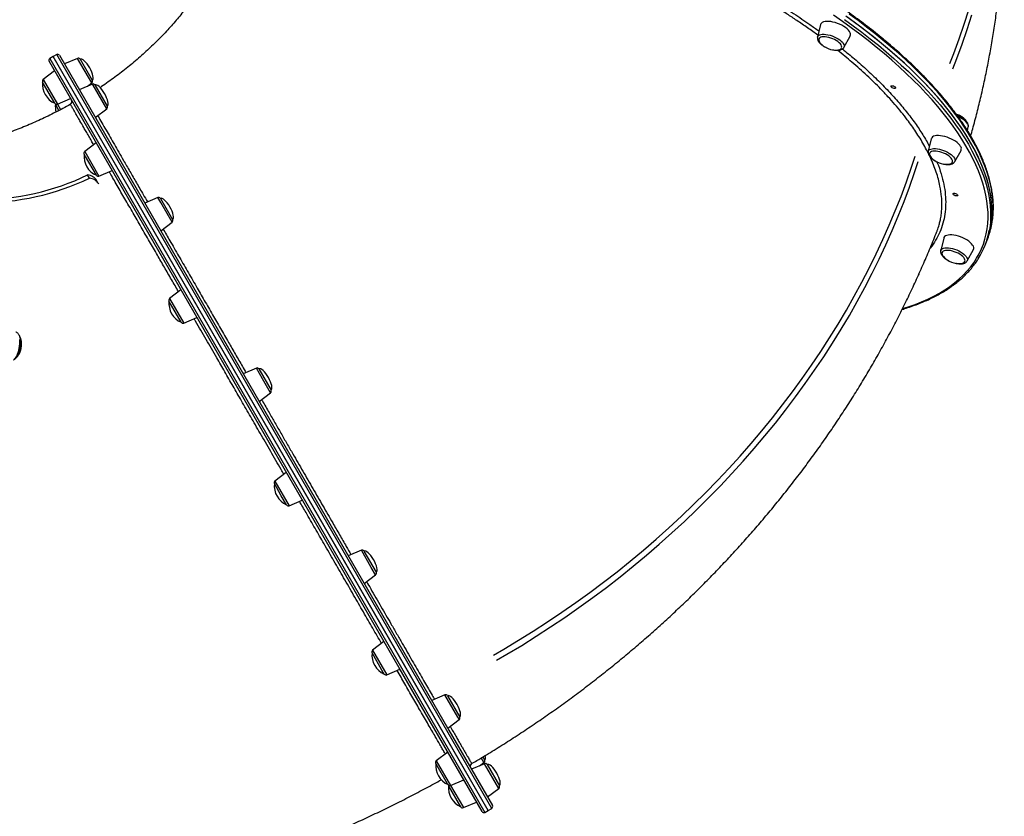
# Model space of a CAD drawing. Units: millimetres. Extents: x 19058 to 37083, y -1800 to 13016.
# Drawn here: x 32369 to 33356, y 2641 to 3439 of the extents above; entities that cross this region are included whole.
import ezdxf

# ---------------------------------------------------------------- set-up
doc = ezdxf.new("R2010")
doc.units = ezdxf.units.MM

msp = doc.modelspace()

# ---------------------------------------------------------------- linework, layer by layer
for p, q in [((33171.82, 3434.03), (33168.76, 3421.42)), ((33195.26, 3411.06), (33201.57, 3422.39)), ((32749.35, 2789.61), (32398.57, 3397.18)), ((32402.77, 3401.91), (32399.3, 3399.91)), ((32399.3, 3399.91), (32751.7, 2789.55)), ((32406.23, 3403.91), (32402.77, 3401.91)), ((32795.01, 2722.53), (32402.77, 3401.91)), ((32755.16, 2791.55), (32402.77, 3401.91)), ((32798.47, 2724.53), (32406.23, 3403.91)), ((32408.96, 3403.18), (32799.4, 2726.91)), ((32427.18, 3400.11), (32413.97, 3394.5)), ((32441.43, 3375.43), (32427.18, 3400.11)), ((32429.69, 3399.27), (32441.91, 3378.1)), ((32404.1, 3387.6), (32392.64, 3378.96)), ((32392.17, 3376.26), (32392.11, 3376.36)), ((32404.38, 3355.12), (32392.17, 3376.26)), ((32392.64, 3378.96), (32406.89, 3354.28)), ((32437.09, 3372.16), (32441.43, 3375.43)), ((32441.91, 3378.1), (32441.96, 3378.03)), ((32442.09, 3374.28), (32428.88, 3368.67)), ((32442.66, 3373.29), (32442.09, 3374.28)), ((32456.34, 3349.6), (32442.66, 3373.29)), ((32444.61, 3373.44), (32456.87, 3352.19)), ((32406.89, 3354.28), (32420.1, 3359.88)), ((32408.53, 3347.92), (32404.97, 3354.1)), ((32406.89, 3354.28), (32410.09, 3348.73)), ((32444.88, 3340.96), (32456.34, 3349.6)), ((33309.41, 3343.65), (33307.85, 3344.18)), ((33319.02, 3327.79), (33319.89, 3331.4)), ((33319.89, 3331.4), (33319.91, 3331.48)), ((33282.85, 3319.59), (33279.79, 3306.98)), ((32445.77, 3315.43), (32434.31, 3306.79)), ((32434.31, 3306.79), (32448.56, 3282.11)), ((33279.77, 3306.91), (33279.79, 3306.98)), ((33306.29, 3296.62), (33312.6, 3307.95)), ((32435.08, 3301.94), (32433.78, 3304.2)), ((32446.04, 3282.95), (32435.08, 3301.94)), ((32448.56, 3282.11), (32461.77, 3287.72)), ((32439.13, 3280.06), (32437.28, 3283.26)), ((32507.67, 3260.7), (32494.46, 3255.09)), ((32510.51, 3255.77), (32507.67, 3260.7)), ((32510.18, 3259.86), (32522.45, 3238.61)), ((32521.92, 3236.01), (32510.51, 3255.77)), ((32510.46, 3227.38), (32521.92, 3236.01)), ((33295.32, 3220.11), (33292.26, 3207.51)), ((33338.05, 3216.2), (33339.37, 3219.57)), ((33318.76, 3197.14), (33325.07, 3208.47)), ((33336.73, 3212.83), (33338.05, 3216.2)), ((32530.79, 3168.17), (32519.33, 3159.53)), ((32519.33, 3159.53), (32533.58, 3134.85)), ((32522.64, 3150.28), (32518.8, 3156.94)), ((32531.06, 3135.69), (32522.64, 3150.28)), ((32533.58, 3134.85), (32546.79, 3140.46)), ((32606.34, 3089.8), (32593.13, 3084.19)), ((32612.61, 3078.94), (32606.34, 3089.8)), ((32608.85, 3088.95), (32621.12, 3067.71)), ((32620.59, 3065.11), (32612.61, 3078.94)), ((32609.13, 3056.48), (32620.59, 3065.11)), ((32636.38, 2985.27), (32624.92, 2976.64)), ((32631.39, 2961.93), (32624.39, 2974.04)), ((32624.92, 2976.64), (32639.17, 2951.95)), ((32636.66, 2952.79), (32631.39, 2961.93)), ((32639.17, 2951.95), (32652.38, 2957.56)), ((32711.66, 2907.37), (32698.45, 2901.76)), ((32721.58, 2890.19), (32711.66, 2907.37)), ((32714.18, 2906.53), (32726.44, 2885.28)), ((32714.45, 2874.05), (32725.92, 2882.69)), ((32725.92, 2882.69), (32721.58, 2890.19)), ((32734.26, 2815.75), (32722.8, 2807.11)), ((32732.18, 2787.34), (32722.27, 2804.51)), ((32722.8, 2807.11), (32737.05, 2782.43)), ((32734.53, 2783.27), (32732.18, 2787.34)), ((32737.05, 2782.43), (32750.26, 2788.04)), ((32832.57, 2645.47), (32749.35, 2789.61)), ((32751.7, 2789.55), (32835.3, 2644.73)), ((32838.77, 2646.73), (32755.16, 2791.55)), ((32795.42, 2762.3), (32782.21, 2756.69)), ((32808.24, 2740.09), (32795.42, 2762.3)), ((32797.93, 2761.46), (32810.2, 2740.21)), ((32798.21, 2728.98), (32809.67, 2737.61)), ((32809.67, 2737.61), (32808.24, 2740.09)), ((32842.23, 2648.73), (32798.47, 2724.53)), ((32799.4, 2726.91), (32842.96, 2651.47)), ((32838.77, 2646.73), (32795.01, 2722.53)), ((32798.19, 2705.02), (32786.73, 2696.38)), ((32786.73, 2696.38), (32800.98, 2671.7)), ((32830.16, 2691.33), (32834.5, 2694.6)), ((32834.5, 2694.6), (32831.81, 2699.28)), ((32833.32, 2700.17), (32835.03, 2697.2)), ((32798.02, 2673.31), (32786.2, 2693.79)), ((32835.17, 2693.46), (32821.96, 2687.85)), ((32849.42, 2668.77), (32835.17, 2693.46)), ((32837.68, 2692.61), (32849.95, 2671.37)), ((32800.98, 2671.7), (32814.19, 2677.31)), ((32798.46, 2672.54), (32798.02, 2673.31)), ((32811.32, 2650.28), (32799.05, 2671.52)), ((32800.98, 2671.7), (32813.83, 2649.44)), ((32837.96, 2660.14), (32849.42, 2668.77)), ((32813.83, 2649.44), (32827.04, 2655.04)), ((32835.3, 2644.73), (32838.77, 2646.73)), ((32838.77, 2646.73), (32842.23, 2648.73))]:
    msp.add_line(p, q)
at = {"flags": 128}
for points in [[(33323.53, 3319.17), (33319.65, 3325.64), (33315.46, 3332.16), (33310.96, 3338.71), (33306.15, 3345.3), (33301.04, 3351.91), (33295.63, 3358.55), (33289.93, 3365.2), (33283.94, 3371.86), (33277.67, 3378.53), (33271.12, 3385.19), (33264.3, 3391.86), (33257.21, 3398.51), (33249.86, 3405.14), (33242.25, 3411.75), (33234.39, 3418.34), (33226.29, 3424.89), (33217.95, 3431.41), (33209.39, 3437.88), (33200.6, 3444.31)], [(33301.4, 3394.89), (33305.34, 3405.06), (33310.68, 3419.62), (33315.7, 3434.21), (33320.38, 3448.84)], [(33196.83, 3430.85), (33195.03, 3432.06), (33193.05, 3433.2), (33190.93, 3434.23), (33188.71, 3435.13), (33186.46, 3435.89), (33184.21, 3436.48), (33182.03, 3436.9), (33179.95, 3437.13), (33178.02, 3437.17), (33176.29, 3437.02), (33174.79, 3436.68), (33173.57, 3436.15), (33172.64, 3435.46), (33172.03, 3434.62), (33171.82, 3434.03)], [(33254.12, 3149.36), (33259.74, 3151.16), (33266.53, 3153.56), (33273.03, 3156.13), (33279.27, 3158.88), (33285.22, 3161.8), (33290.88, 3164.89), (33296.25, 3168.14), (33301.33, 3171.56), (33306.1, 3175.13), (33310.57, 3178.87), (33314.73, 3182.76), (33318.59, 3186.8), (33322.13, 3190.98), (33325.35, 3195.32), (33328.25, 3199.79), (33330.83, 3204.4), (33333.08, 3209.15), (33335.02, 3214.02), (33336.62, 3219.02), (33337.89, 3224.15), (33338.84, 3229.39), (33339.45, 3234.74), (33339.74, 3240.21), (33339.69, 3245.77), (33339.31, 3251.44), (33338.6, 3257.21), (33337.56, 3263.06), (33336.19, 3269.01), (33334.49, 3275.03), (33332.47, 3281.13), (33330.12, 3287.31), (33327.45, 3293.55), (33324.45, 3299.85), (33321.14, 3306.2), (33317.51, 3312.61), (33313.57, 3319.07), (33309.32, 3325.57), (33304.76, 3332.1), (33299.9, 3338.66), (33294.73, 3345.25), (33289.28, 3351.86), (33283.53, 3358.49), (33277.5, 3365.12), (33271.19, 3371.76), (33264.6, 3378.39), (33257.74, 3385.02), (33250.62, 3391.64), (33243.24, 3398.24), (33235.6, 3404.81), (33227.72, 3411.36), (33219.6, 3417.88), (33211.24, 3424.35), (33202.66, 3430.78), (33193.85, 3437.17), (33184.83, 3443.49)], [(33195.73, 3439.16), (33204.57, 3432.75), (33213.2, 3426.29), (33221.59, 3419.78), (33229.75, 3413.24), (33237.67, 3406.66), (33245.34, 3400.05), (33252.76, 3393.42), (33259.91, 3386.78), (33266.8, 3380.12), (33273.42, 3373.45), (33279.76, 3366.78), (33285.82, 3360.12), (33291.59, 3353.47), (33297.08, 3346.83), (33302.26, 3340.21), (33307.14, 3333.61), (33311.72, 3327.05), (33316, 3320.52), (33319.96, 3314.04), (33323.6, 3307.6), (33326.93, 3301.21), (33329.94, 3294.88), (33332.62, 3288.61), (33334.98, 3282.41), (33337.02, 3276.28), (33338.72, 3270.23), (33340.1, 3264.26), (33341.14, 3258.37), (33341.85, 3252.58), (33342.24, 3246.89), (33342.28, 3241.29), (33342, 3235.8), (33341.38, 3230.42), (33340.95, 3227.79)], [(33338.05, 3216.2), (33338.86, 3218.36), (33340.47, 3223.38), (33341.75, 3228.53), (33342.7, 3233.8), (33343.32, 3239.18), (33343.6, 3244.66), (33343.55, 3250.26), (33343.17, 3255.96), (33342.46, 3261.75), (33341.42, 3267.63), (33340.04, 3273.6), (33338.34, 3279.65), (33336.3, 3285.78), (33333.94, 3291.98), (33331.26, 3298.25), (33328.25, 3304.58), (33324.92, 3310.97), (33321.27, 3317.41), (33317.31, 3323.89), (33313.04, 3330.42), (33308.46, 3336.98), (33303.58, 3343.58), (33298.39, 3350.2), (33292.91, 3356.84), (33287.14, 3363.49), (33281.08, 3370.16), (33274.74, 3376.82), (33268.12, 3383.49), (33261.23, 3390.15), (33254.08, 3396.8), (33246.66, 3403.42), (33238.99, 3410.03), (33231.07, 3416.61), (33222.91, 3423.15), (33214.51, 3429.66), (33205.89, 3436.12), (33197.05, 3442.53)], [(33322.22, 3315.79), (33318.33, 3322.27), (33314.14, 3328.79), (33309.64, 3335.34), (33304.83, 3341.93), (33299.72, 3348.54), (33294.31, 3355.18), (33288.61, 3361.83), (33282.62, 3368.49), (33276.35, 3375.16), (33269.8, 3381.82), (33262.98, 3388.48), (33255.89, 3395.13), (33248.54, 3401.77), (33240.93, 3408.38), (33233.07, 3414.97), (33224.97, 3421.52), (33216.64, 3428.04), (33208.07, 3434.51), (33199.28, 3440.94)], [(33304.4, 3389.68), (33308.34, 3399.86), (33313.69, 3414.41), (33318.7, 3429.01), (33323.39, 3443.64)], [(33201.57, 3422.39), (33201.64, 3422.52), (33201.92, 3423.51), (33201.86, 3424.6), (33201.47, 3425.78), (33200.75, 3427.03), (33199.72, 3428.3), (33198.41, 3429.59), (33196.83, 3430.85)], [(33168.76, 3421.42), (33169.11, 3422.23), (33169.79, 3422.97), (33170.78, 3423.55), (33172.05, 3423.96), (33173.57, 3424.18), (33175.3, 3424.22), (33177.19, 3424.07), (33179.21, 3423.74), (33181.3, 3423.23), (33183.41, 3422.55), (33185.49, 3421.73), (33187.49, 3420.78), (33189.35, 3419.73), (33191.04, 3418.6), (33192.51, 3417.41), (33193.72, 3416.21), (33194.65, 3415.02), (33195.27, 3413.86), (33195.56, 3412.77), (33195.53, 3411.78), (33195.26, 3411.06)], [(33189.22, 3416.83), (33187.64, 3417.88), (33185.89, 3418.85), (33184.01, 3419.71), (33182.07, 3420.44), (33180.1, 3421.01), (33178.18, 3421.42), (33176.36, 3421.64), (33174.69, 3421.67), (33173.21, 3421.51), (33171.97, 3421.17), (33171.01, 3420.65), (33170.36, 3419.98), (33170.02, 3419.16), (33170.02, 3418.22), (33170.35, 3417.2), (33171, 3416.11), (33171.59, 3415.38)], [(33189.08, 3408.54), (33189.19, 3408.55), (33190.55, 3408.8), (33191.66, 3409.23), (33192.47, 3409.83), (33192.97, 3410.58), (33193.14, 3411.46), (33192.97, 3412.45), (33192.48, 3413.51), (33191.67, 3414.61), (33190.58, 3415.73), (33189.22, 3416.83)], [(33243.96, 3372.66), (33244.87, 3372.43), (33245.76, 3372.04), (33246.49, 3371.55), (33246.95, 3371.02), (33247.07, 3370.55), (33246.83, 3370.2), (33246.26, 3370.03), (33245.46, 3370.06), (33244.55, 3370.29), (33243.66, 3370.68), (33242.93, 3371.18), (33242.48, 3371.7), (33242.36, 3372.17), (33242.6, 3372.52), (33243.16, 3372.69), (33243.96, 3372.66)], [(32404.75, 3354.65), (32404.81, 3354.43), (32404.97, 3354.1)], [(33319.27, 3334.32), (33318.44, 3335.5), (33317.32, 3336.71), (33315.94, 3337.9), (33314.32, 3339.05), (33312.51, 3340.13), (33310.55, 3341.12), (33309.92, 3341.4)], [(33312.18, 3311.96), (33311.31, 3313.22), (33310.13, 3314.51), (33308.68, 3315.79), (33306.99, 3317.03), (33305.09, 3318.2), (33303.03, 3319.29), (33300.86, 3320.26), (33298.62, 3321.09), (33296.36, 3321.77), (33294.14, 3322.27), (33292, 3322.6), (33289.99, 3322.74), (33288.16, 3322.68), (33286.54, 3322.43), (33285.18, 3322), (33284.1, 3321.39), (33283.32, 3320.62), (33282.88, 3319.7), (33282.85, 3319.59)], [(33338.05, 3216.2), (33338.41, 3217.12), (33340.1, 3222.12), (33341.46, 3227.23), (33342.49, 3232.47), (33343.19, 3237.82), (33343.56, 3243.28), (33343.6, 3248.85), (33343.3, 3254.52), (33342.67, 3260.29), (33341.71, 3266.15), (33340.42, 3272.1), (33338.79, 3278.13), (33336.84, 3284.24), (33334.56, 3290.43), (33331.96, 3296.68), (33329.03, 3302.99), (33325.78, 3309.37), (33322.22, 3315.79)], [(33343.51, 3234.1), (33343.81, 3235.84), (33344.51, 3241.19), (33344.88, 3246.65), (33344.92, 3252.22), (33344.62, 3257.89), (33343.99, 3263.66), (33343.03, 3269.52), (33341.74, 3275.47), (33340.11, 3281.5), (33338.16, 3287.61), (33335.88, 3293.8), (33333.28, 3300.05), (33330.35, 3306.37), (33327.1, 3312.74), (33323.53, 3319.17)], [(33279.79, 3306.98), (33279.86, 3307.22), (33280.33, 3308.05), (33281.12, 3308.74), (33282.2, 3309.26), (33283.56, 3309.61), (33285.15, 3309.78), (33286.94, 3309.75), (33288.88, 3309.54), (33290.93, 3309.15), (33293.03, 3308.58), (33295.14, 3307.85), (33297.2, 3306.99), (33299.16, 3306), (33300.97, 3304.92), (33302.59, 3303.77), (33303.97, 3302.58), (33305.09, 3301.37), (33305.92, 3300.19), (33306.43, 3299.05), (33306.62, 3297.99), (33306.47, 3297.03), (33306.29, 3296.62)], [(33303.56, 3298.98), (33302.78, 3300.08), (33301.71, 3301.2), (33300.37, 3302.3), (33298.81, 3303.36), (33297.07, 3304.34), (33295.2, 3305.21), (33293.26, 3305.95), (33291.3, 3306.53), (33289.37, 3306.95), (33287.54, 3307.19), (33285.85, 3307.24), (33284.35, 3307.1), (33283.1, 3306.77), (33282.11, 3306.27), (33281.43, 3305.6), (33281.07, 3304.79), (33281.03, 3303.87), (33281.34, 3302.85), (33281.96, 3301.76), (33282.62, 3300.94)], [(32844.08, 2802.26), (32854.51, 2808.32), (32869.26, 2817.18), (32883.86, 2826.29), (32898.3, 2835.63), (32912.57, 2845.22), (32926.66, 2855.03), (32940.57, 2865.08), (32954.3, 2875.34), (32967.83, 2885.83), (32981.17, 2896.53), (32994.3, 2907.45), (33007.22, 2918.56), (33019.92, 2929.88), (33032.4, 2941.4), (33044.65, 2953.1), (33056.67, 2964.99), (33068.45, 2977.05), (33079.99, 2989.3), (33091.28, 3001.71), (33102.31, 3014.28), (33113.09, 3027.01), (33123.6, 3039.9), (33133.85, 3052.93), (33143.82, 3066.1), (33153.51, 3079.4), (33162.92, 3092.83), (33172.05, 3106.39), (33180.89, 3120.06), (33189.43, 3133.85), (33197.67, 3147.73), (33205.62, 3161.72), (33213.26, 3175.8), (33220.59, 3189.96), (33227.61, 3204.21), (33234.31, 3218.52), (33240.7, 3232.9), (33246.77, 3247.35), (33252.51, 3261.85), (33257.93, 3276.39), (33263.02, 3290.98), (33266.63, 3301.96)], [(32847.08, 2797.06), (32857.51, 2803.12), (32872.27, 2811.98), (32886.87, 2821.08), (32901.3, 2830.43), (32915.57, 2840.01), (32929.66, 2849.83), (32943.58, 2859.87), (32957.3, 2870.14), (32970.84, 2880.63), (32984.17, 2891.33), (32997.3, 2902.24), (33010.22, 2913.36), (33022.92, 2924.68), (33035.4, 2936.19), (33047.66, 2947.89), (33059.68, 2959.78), (33071.46, 2971.85), (33083, 2984.09), (33094.28, 2996.5), (33105.32, 3009.08), (33116.09, 3021.81), (33126.61, 3034.69), (33136.85, 3047.72), (33146.82, 3060.89), (33156.51, 3074.2), (33165.93, 3087.63), (33175.05, 3101.19), (33183.89, 3114.86), (33192.43, 3128.64), (33200.68, 3142.53), (33208.62, 3156.52), (33216.26, 3170.59), (33223.59, 3184.76), (33230.61, 3199), (33237.32, 3213.32), (33243.7, 3227.7), (33249.77, 3242.14), (33255.52, 3256.64), (33260.93, 3271.19), (33266.02, 3285.77), (33269.63, 3296.76)], [(33300.11, 3294.1), (33301.48, 3294.33), (33302.61, 3294.75), (33303.44, 3295.34), (33303.97, 3296.08), (33304.17, 3296.95), (33304.03, 3297.92), (33303.56, 3298.98)], [(33306.18, 3264.9), (33307.09, 3264.67), (33307.98, 3264.28), (33308.71, 3263.78), (33309.17, 3263.26), (33309.29, 3262.79), (33309.04, 3262.44), (33308.48, 3262.27), (33307.68, 3262.3), (33306.77, 3262.53), (33305.88, 3262.92), (33305.15, 3263.41), (33304.69, 3263.94), (33304.58, 3264.41), (33304.82, 3264.76), (33305.38, 3264.93), (33306.18, 3264.9)], [(33325.07, 3208.47), (33325.14, 3208.61), (33325.42, 3209.59), (33325.36, 3210.69), (33324.97, 3211.87), (33324.25, 3213.11), (33323.23, 3214.39), (33321.91, 3215.68), (33320.33, 3216.94), (33318.53, 3218.15), (33316.55, 3219.29), (33314.43, 3220.32), (33312.22, 3221.22), (33309.96, 3221.98), (33307.71, 3222.57), (33305.53, 3222.99), (33303.45, 3223.22), (33301.52, 3223.26), (33299.79, 3223.11), (33298.3, 3222.76), (33297.07, 3222.24), (33296.14, 3221.55), (33295.53, 3220.71), (33295.32, 3220.11)], [(33292.26, 3207.51), (33292.45, 3208.04), (33293.03, 3208.82), (33293.92, 3209.46), (33295.1, 3209.93), (33296.54, 3210.22), (33298.2, 3210.32), (33300.05, 3210.23), (33302.03, 3209.96), (33304.1, 3209.5), (33306.21, 3208.88), (33308.31, 3208.11), (33310.34, 3207.2), (33312.25, 3206.18), (33314, 3205.07), (33315.55, 3203.9), (33316.85, 3202.7), (33317.87, 3201.5), (33318.6, 3200.33), (33319, 3199.22), (33319.08, 3198.19), (33318.83, 3197.29)], [(33316.41, 3196.54), (33316.63, 3197.4), (33316.52, 3198.36), (33316.09, 3199.41), (33315.33, 3200.51), (33314.28, 3201.63), (33312.96, 3202.74), (33311.42, 3203.8), (33309.69, 3204.78), (33307.83, 3205.67), (33305.89, 3206.42), (33303.93, 3207.02), (33302, 3207.45), (33300.16, 3207.7), (33298.45, 3207.77), (33296.94, 3207.64), (33295.66, 3207.33), (33294.65, 3206.84), (33293.94, 3206.19), (33293.55, 3205.39), (33293.5, 3204.47), (33293.77, 3203.46), (33294.37, 3202.38), (33295.09, 3201.47)], [(33318.83, 3197.29), (33318.82, 3197.27), (33318.76, 3197.14)], [(33270.4, 3184), (33270.4, 3184), (33270.52, 3183.53), (33270.27, 3183.18), (33270.01, 3183.06)], [(32363.02, 3098.27), (32363.25, 3098.41), (32364.25, 3099.28), (32365.22, 3100.45), (32366.13, 3101.9), (32366.96, 3103.6), (32367.69, 3105.5), (32368.3, 3107.55), (32368.78, 3109.71), (32369.1, 3111.93), (32369.28, 3114.14), (32369.29, 3116.29), (32369.15, 3118.33)], [(32798.83, 2672.08), (32798.9, 2671.85), (32799.05, 2671.52)]]:
    msp.add_lwpolyline(points, dxfattribs=at)
for centre, radius, start, end in [((33187.1, 3429.25), 20.81, 221.80254, 275.46541), ((32400.3, 3398.18), 2, 120, 210), ((32407.23, 3402.18), 2, 30, 120), ((32427.96, 3398.27), 2, 30, 113), ((32393.84, 3377.36), 2, 127, 210), ((32412.8, 3374.14), 20.81, 173.87721, 246.12279), ((32440.23, 3377.03), 2, 307, 30), ((32442.87, 3372.44), 2, 30, 113), ((32418.47, 3356.71), 3, 299.06024, 29.9999), ((32406.11, 3356.12), 2, 210, 293), ((32425.65, 3351.88), 20.81, 173.87721, 195.41073), ((32455.14, 3351.19), 2, 307, 30), ((33315.95, 3332.08), 4, 351.32547, 34.034), ((32435.51, 3305.2), 2, 127, 210), ((33308.99, 3309.6), 3.97, 335.38861, 36.38623), ((32454.47, 3301.98), 20.81, 173.87721, 246.12279), ((33298.13, 3314.81), 20.81, 221.80254, 275.46541), ((32329.53, 3508.37), 249.57, 269.66605, 295.57976), ((32331.41, 3505.05), 249.45, 269.51835, 295.58312), ((32436.14, 3271.01), 12.3, 31.63304, 84.66218), ((32437.99, 3267.81), 12.3, 31.63304, 84.66218), ((32447.78, 3283.95), 2, 210, 293), ((32508.45, 3258.86), 2, 30, 113), ((32520.72, 3237.61), 2, 307, 30), ((33262.63, 3241.81), 79.56, 327.59054, 349.84713), ((33265.11, 3248.58), 79.72, 338.6611, 349.53439), ((33310.6, 3215.34), 20.81, 221.80254, 275.46541), ((33312.71, 3199.16), 4.53, 268.3674, 324.66511), ((32520.53, 3157.94), 2, 127, 210), ((32539.49, 3154.72), 20.81, 173.87721, 246.12279), ((32532.8, 3136.69), 2, 210, 293), ((32607.12, 3087.95), 2, 30, 113), ((32619.39, 3066.71), 2, 307, 30), ((32626.13, 2975.04), 2, 127, 210), ((32645.08, 2971.82), 20.81, 173.87721, 246.12279), ((32638.39, 2953.79), 2, 210, 293), ((32712.45, 2905.53), 2, 30, 113), ((32724.71, 2884.28), 2, 307, 30), ((32724, 2805.51), 2, 127, 210), ((32742.96, 2802.3), 20.81, 173.87721, 246.12279), ((32736.27, 2784.27), 2, 210, 293), ((32796.2, 2760.46), 2, 30, 113), ((32808.47, 2739.21), 2, 307, 30), ((32787.93, 2694.79), 2, 127, 210), ((32833.3, 2696.2), 2, 307, 30), ((32806.89, 2691.57), 20.81, 173.87721, 246.12279), ((32823.63, 2690.95), 3, 120.47015, 209.97569), ((32835.95, 2691.61), 2, 30, 113), ((32800.2, 2673.54), 2, 210, 293), ((32819.74, 2669.3), 20.81, 173.87721, 246.12279), ((32848.21, 2670.37), 2, 307, 30), ((32813.05, 2651.28), 2, 210, 293), ((32834.3, 2646.47), 2, 210, 300), ((32841.23, 2650.47), 2, 300, 30)]:
    msp.add_arc(centre, radius, start, end)
for centre, major_axis, start_param, end_param in [((32435.83, 3388.65), (-6.13, 10.62), 4.712389, 6.283185), ((32435.83, 3388.65), (6.13, -10.62), 0, 1.570796), ((32450.74, 3362.82), (-6.13, 10.62), 4.712389, 6.283185), ((32450.74, 3362.82), (6.13, -10.62), 0, 1.570796), ((32516.32, 3249.23), (-6.13, 10.62), 4.712389, 6.283185), ((32516.32, 3249.23), (6.13, -10.62), 0, 1.570796), ((32614.99, 3078.33), (-6.13, 10.62), 4.712389, 6.283185), ((32614.99, 3078.33), (6.13, -10.62), 0, 1.570796), ((32720.31, 2895.91), (-6.13, 10.62), 4.712389, 6.283185), ((32720.31, 2895.91), (6.13, -10.62), 0, 1.570796), ((32804.07, 2750.83), (-6.13, 10.62), 4.712389, 6.283185), ((32804.07, 2750.83), (6.13, -10.62), 0, 1.570796), ((32828.9, 2707.82), (6.13, -10.62), 0, 0.779942), ((32843.81, 2681.99), (-6.13, 10.62), 4.712389, 6.283185), ((32843.81, 2681.99), (6.13, -10.62), 0, 1.570796)]:
    msp.add_ellipse(centre, major_axis=major_axis, ratio=0.326105, start_param=start_param, end_param=end_param)
for points, knots in [([(33322.36, 3322.34), (33323.04, 3324.73), (33325.28, 3332.56), (33328.74, 3345.88), (33332.75, 3362.28), (33336.42, 3378.71), (33339.79, 3395.17), (33342.84, 3411.64), (33345.58, 3428.12), (33348, 3444.6), (33350.1, 3461.09), (33351.88, 3477.57), (33353.35, 3494.03), (33354.5, 3510.48), (33355.33, 3526.9), (33355.84, 3543.3), (33356.04, 3559.66), (33355.92, 3575.99), (33355.49, 3592.27), (33354.73, 3608.49), (33353.97, 3620.86), (33353.36, 3627.81), (33353.22, 3629.38)], [0, 0, 0, 0, 0.023829, 0.077957, 0.132003, 0.185965, 0.23984, 0.293628, 0.347328, 0.400937, 0.454457, 0.507885, 0.561222, 0.614468, 0.667622, 0.720685, 0.773658, 0.826542, 0.879337, 0.932046, 0.984668, 1, 1, 1, 1]), ([(33323.48, 3320.44), (33322.85, 3321.52), (33321.02, 3324.65), (33317.77, 3329.86), (33313.65, 3336.09), (33309.26, 3342.34), (33304.59, 3348.62), (33299.65, 3354.92), (33294.44, 3361.23), (33288.98, 3367.56), (33283.26, 3373.89), (33277.28, 3380.22), (33271.05, 3386.55), (33264.58, 3392.88), (33257.88, 3399.19), (33250.93, 3405.49), (33243.76, 3411.76), (33236.36, 3418.02), (33228.75, 3424.24), (33220.92, 3430.43), (33212.88, 3436.58), (33204.64, 3442.69), (33196.2, 3448.75), (33187.58, 3454.76), (33178.77, 3460.72), (33169.78, 3466.62), (33160.62, 3472.45), (33151.3, 3478.22), (33141.82, 3483.91), (33132.2, 3489.53), (33122.42, 3495.06), (33112.51, 3500.52), (33102.47, 3505.88), (33092.31, 3511.15), (33082.04, 3516.33), (33071.65, 3521.41), (33061.17, 3526.38), (33050.59, 3531.25), (33039.93, 3536.01), (33029.2, 3540.65), (33018.39, 3545.18), (33007.52, 3549.58), (32996.6, 3553.87), (32985.64, 3558.02), (32974.63, 3562.05), (32963.6, 3565.94), (32952.54, 3569.7), (32941.47, 3573.32), (32930.4, 3576.8), (32919.33, 3580.14), (32908.26, 3583.33), (32897.22, 3586.38), (32886.2, 3589.27), (32875.22, 3592.01), (32864.27, 3594.6), (32853.38, 3597.03), (32842.55, 3599.31), (32831.78, 3601.42), (32821.08, 3603.37), (32810.47, 3605.16), (32799.94, 3606.79), (32789.51, 3608.25), (32779.19, 3609.55), (32768.97, 3610.68), (32758.88, 3611.64), (32748.91, 3612.43), (32739.07, 3613.05), (32729.37, 3613.5), (32719.82, 3613.79), (32710.43, 3613.9), (32701.19, 3613.84), (32692.13, 3613.61), (32683.23, 3613.21), (32674.52, 3612.64), (32665.99, 3611.89), (32657.65, 3610.98), (32649.52, 3609.9), (32641.59, 3608.65), (32633.86, 3607.23), (32626.36, 3605.65), (32619.07, 3603.9), (32612.01, 3601.98), (32605.19, 3599.9), (32598.6, 3597.66), (32592.25, 3595.25), (32586.15, 3592.69), (32580.3, 3589.96), (32574.71, 3587.09), (32569.37, 3584.05), (32564.31, 3580.87), (32559.51, 3577.54), (32554.98, 3574.06), (32550.73, 3570.43), (32546.76, 3566.67), (32543.08, 3562.77), (32539.67, 3558.73), (32536.58, 3554.56), (32534.6, 3551.69), (32533.74, 3550.17), (32533.71, 3550.13)], [0, 0, 0, 0, 0.0055128, 0.015994, 0.0264754, 0.0369568, 0.0474377, 0.057918, 0.0683974, 0.078876, 0.0893536, 0.0998302, 0.1103057, 0.1207802, 0.1312536, 0.1417261, 0.1521975, 0.1626681, 0.1731377, 0.1836065, 0.1940745, 0.2045418, 0.2150084, 0.2254742, 0.2359395, 0.2464042, 0.2568683, 0.267332, 0.2777952, 0.288258, 0.2987204, 0.3091824, 0.3196442, 0.3301056, 0.3405668, 0.3510278, 0.3614886, 0.3719492, 0.3824097, 0.3928701, 0.4033304, 0.4137906, 0.4242508, 0.4347111, 0.4451713, 0.4556316, 0.466092, 0.4765524, 0.487013, 0.4974738, 0.5079347, 0.5183958, 0.5288572, 0.5393189, 0.5497809, 0.5602432, 0.5707058, 0.5811689, 0.5916325, 0.6020965, 0.612561, 0.6230261, 0.6334919, 0.6439582, 0.6544253, 0.6648931, 0.6753617, 0.6858311, 0.6963014, 0.7067727, 0.7172449, 0.7277181, 0.7381924, 0.7486678, 0.7591443, 0.7696218, 0.7801005, 0.7905803, 0.801061, 0.8115426, 0.822025, 0.8325079, 0.842991, 0.8534738, 0.8639559, 0.8744365, 0.8849149, 0.8953903, 0.9058614, 0.9163272, 0.9267864, 0.9372375, 0.9476793, 0.9581106, 0.9685305, 0.9789385, 0.9893345, 0.9997192, 1, 1, 1, 1]), ([(32569.82, 3508.73), (32569.17, 3507.16), (32567.87, 3503.99), (32565.64, 3499.04), (32563.21, 3493.97), (32560.57, 3488.8), (32557.72, 3483.55), (32554.66, 3478.22), (32551.38, 3472.82), (32547.89, 3467.37), (32544.19, 3461.88), (32540.27, 3456.35), (32536.14, 3450.8), (32531.79, 3445.24), (32527.24, 3439.67), (32522.48, 3434.11), (32517.52, 3428.57), (32512.36, 3423.06), (32507.01, 3417.59), (32501.46, 3412.17), (32495.73, 3406.81), (32489.83, 3401.51), (32483.75, 3396.3), (32477.51, 3391.17), (32471.11, 3386.14), (32464.57, 3381.22), (32457.88, 3376.42), (32452.93, 3372.97), (32450.17, 3371.17), (32449.73, 3370.88)], [0, 0, 0, 0, 0.038989, 0.07846, 0.117659, 0.156622, 0.195381, 0.233963, 0.272396, 0.310701, 0.348898, 0.387005, 0.425039, 0.463014, 0.50094, 0.53883, 0.576692, 0.614533, 0.65236, 0.690179, 0.727994, 0.765807, 0.803622, 0.84144, 0.879262, 0.917089, 0.954921, 0.992758, 1, 1, 1, 1]), ([(33169.2, 3423.23), (33169.17, 3423.26), (33165.78, 3425.78), (33158.73, 3430.74), (33148.51, 3437.76), (33138.48, 3444.36), (33128.7, 3450.57), (33118.7, 3456.7), (33105.74, 3464.38), (33091.95, 3472.15), (33077.31, 3479.98), (33064.83, 3486.39), (33052.13, 3492.65), (33039.82, 3498.48), (33027.93, 3503.87), (33019.9, 3507.43), (33015.61, 3509.23), (33015.15, 3509.43)], [0, 0, 0, 0, 0.0007453, 0.0783648, 0.1559842, 0.2232742, 0.2905641, 0.358138, 0.4257119, 0.5478067, 0.6249967, 0.7021867, 0.7798064, 0.8574261, 0.9247162, 0.9920063, 1, 1, 1, 1]), ([(33017.13, 3512.87), (33022.81, 3510.42), (33035.17, 3505.06), (33053.83, 3496.3), (33073.09, 3486.73), (33091.85, 3476.8), (33110.1, 3466.53), (33127.81, 3455.93), (33144.89, 3445.04), (33159.08, 3435.53), (33167.25, 3429.59), (33170.21, 3427.42)], [0, 0, 0, 0, 0.100975, 0.219917, 0.338669, 0.457048, 0.575427, 0.69418, 0.813122, 0.932064, 1, 1, 1, 1]), ([(33168.76, 3421.39), (33168.7, 3421.04), (33168.58, 3420.3), (33168.75, 3419.15), (33169.18, 3417.98), (33169.89, 3416.77), (33170.89, 3415.54), (33172.16, 3414.32), (33173.66, 3413.17), (33175.31, 3412.09), (33176.52, 3411.46), (33177.11, 3411.15)], [0, 0, 0, 0, 0.090985, 0.188216, 0.29118, 0.403106, 0.522738, 0.644898, 0.765844, 0.885339, 1, 1, 1, 1]), ([(33183.89, 3408.75), (33184.25, 3408.67), (33185.27, 3408.43), (33186.89, 3408.23), (33188.73, 3408.14), (33190.45, 3408.25), (33191.96, 3408.58), (33193.25, 3409.09), (33194.25, 3409.78), (33194.93, 3410.45), (33195.16, 3410.93), (33195.22, 3411.08)], [0, 0, 0, 0, 0.071775, 0.204046, 0.337794, 0.473741, 0.61255, 0.736285, 0.849926, 0.956032, 1, 1, 1, 1]), ([(33279.74, 3305.21), (33279.45, 3305.81), (33278.13, 3308.54), (33275.41, 3313.48), (33271.58, 3320.01), (33266.2, 3328.38), (33259.98, 3337.14), (33252.83, 3346.28), (33246.38, 3353.97), (33239.48, 3361.7), (33232.46, 3369.11), (33225.41, 3376.17), (33218.38, 3382.89), (33211.03, 3389.6), (33201.39, 3398.06), (33193.8, 3404.23), (33188.93, 3408.19)], [0, 0, 0, 0, 0.018166, 0.082643, 0.147392, 0.212141, 0.329132, 0.403094, 0.477057, 0.551432, 0.625806, 0.690283, 0.75476, 0.819509, 0.884258, 1, 1, 1, 1]), ([(33193.78, 3409.51), (33197.84, 3406.21), (33206.63, 3399.05), (33219.13, 3387.9), (33231.44, 3376.13), (33242.79, 3364.34), (33253.15, 3352.59), (33262.48, 3340.91), (33270.68, 3329.33), (33276.87, 3319.62), (33279.91, 3313.84), (33280.96, 3311.83)], [0, 0, 0, 0, 0.101929, 0.221154, 0.34057, 0.459986, 0.579212, 0.698062, 0.816913, 0.936139, 1, 1, 1, 1]), ([(32419.95, 3354.11), (32419.88, 3354.07), (32417.4, 3352.64), (32412.44, 3349.92), (32405.04, 3346.02), (32397.58, 3342.29), (32390.08, 3338.73), (32382.53, 3335.33), (32374.96, 3332.12), (32367.37, 3329.08), (32359.79, 3326.23), (32352.21, 3323.56), (32344.65, 3321.07), (32337.13, 3318.77), (32329.65, 3316.66), (32322.23, 3314.74), (32314.88, 3313), (32307.62, 3311.46), (32302.53, 3310.45), (32299.9, 3310.02), (32299.63, 3309.97)], [0, 0, 0, 0, 0.001652, 0.063672, 0.125693, 0.187708, 0.249714, 0.311708, 0.373689, 0.435655, 0.497604, 0.559537, 0.621455, 0.683359, 0.745254, 0.807144, 0.869035, 0.930933, 0.992846, 1, 1, 1, 1]), ([(32443.32, 3313.59), (32442.56, 3314.92), (32440.8, 3317.95), (32438.27, 3322.34), (32435.69, 3326.81), (32432.66, 3332.06), (32429.86, 3336.91), (32427.36, 3341.25), (32425.51, 3344.45), (32423.92, 3347.21), (32422.65, 3349.42), (32421.66, 3351.13), (32420.92, 3352.41), (32420.39, 3353.33), (32420, 3354.01), (32420.02, 3353.98), (32420.02, 3353.97)], [0, 0, 0, 0, 0.050457, 0.11554, 0.180897, 0.246255, 0.364344, 0.439003, 0.513661, 0.588734, 0.663808, 0.728891, 0.793973, 0.859331, 0.924688, 1, 1, 1, 1]), ([(32447.33, 3342.8), (32447.49, 3342.51), (32448.71, 3340.4), (32451.49, 3335.57), (32455.45, 3328.71), (32459.67, 3321.39), (32463.93, 3314.01), (32468.44, 3306.2), (32473.59, 3297.27), (32479.45, 3287.12), (32486.09, 3275.61), (32491.99, 3265.39), (32495.83, 3258.72), (32497.25, 3256.27)], [0, 0, 0, 0, 0.01756, 0.127217, 0.237175, 0.331522, 0.42606, 0.515707, 0.605517, 0.719994, 0.828265, 0.936825, 1, 1, 1, 1]), ([(33319.89, 3331.53), (33319.94, 3331.76), (33320.07, 3332.37), (33319.96, 3333.39), (33319.61, 3334.56), (33318.96, 3335.76), (33318.03, 3336.99), (33316.82, 3338.21), (33315.37, 3339.39), (33313.73, 3340.49), (33311.95, 3341.49), (33310.31, 3342.28), (33309.25, 3342.68), (33308.85, 3342.83)], [0, 0, 0, 0, 0.051865, 0.135313, 0.222698, 0.317437, 0.4195, 0.524998, 0.629754, 0.733218, 0.83568, 0.937528, 1, 1, 1, 1]), ([(33318.14, 3336.78), (33318, 3337.06), (33317.66, 3337.73), (33316.82, 3338.79), (33315.7, 3339.92), (33314.41, 3340.96), (33313.15, 3341.8), (33311.95, 3342.49), (33310.76, 3343.09), (33309.88, 3343.45), (33309.41, 3343.65)], [0, 0, 0, 0, 0.100115, 0.24159, 0.38742, 0.534873, 0.673004, 0.769431, 0.876415, 1, 1, 1, 1]), ([(33343.56, 3234.41), (33343.71, 3235.18), (33344.19, 3237.61), (33344.68, 3241.83), (33345.04, 3247.05), (33345.09, 3252.37), (33344.84, 3257.78), (33344.29, 3263.28), (33343.44, 3268.87), (33342.29, 3274.53), (33340.85, 3280.28), (33339.11, 3286.09), (33337.07, 3291.97), (33334.73, 3297.91), (33332.11, 3303.91), (33329.19, 3309.96), (33326.3, 3315.47), (33324.31, 3318.98), (33323.48, 3320.44)], [0, 0, 0, 0, 0.030133, 0.095641, 0.161207, 0.22684, 0.292545, 0.358326, 0.424179, 0.4901, 0.556083, 0.622119, 0.6882, 0.754318, 0.820466, 0.886635, 0.952822, 1, 1, 1, 1]), ([(33279.8, 3306.85), (33279.75, 3306.62), (33279.61, 3306.02), (33279.73, 3304.99), (33280.08, 3303.82), (33280.72, 3302.62), (33281.65, 3301.4), (33282.87, 3300.17), (33284.32, 3298.99), (33285.96, 3297.9), (33287.23, 3297.15), (33287.97, 3296.81), (33288.07, 3296.76)], [0, 0, 0, 0, 0.060879, 0.158729, 0.261196, 0.372286, 0.491964, 0.615669, 0.738505, 0.859826, 0.979971, 1, 1, 1, 1]), ([(33291.13, 3235.18), (33291.48, 3236.55), (33292.26, 3239.65), (33292.98, 3244.65), (33293.44, 3250.14), (33293.49, 3255.76), (33293.08, 3263.06), (33291.93, 3270.83), (33289.98, 3279.09), (33287.85, 3286.13), (33285.18, 3293.32), (33283.01, 3298.53), (33281.62, 3301.37), (33281.43, 3301.75)], [0, 0, 0, 0, 0.0697349, 0.1574889, 0.245243, 0.3333674, 0.4214919, 0.580718, 0.6813823, 0.7820466, 0.8832713, 0.9844959, 1, 1, 1, 1]), ([(33288.24, 3296.65), (33288.42, 3296.24), (33290.29, 3292.13), (33292.76, 3284.53), (33295.55, 3273.92), (33297.05, 3263.64), (33297.42, 3253.68), (33296.62, 3244.07), (33294.68, 3234.86), (33291.63, 3226.06), (33287.31, 3217.8), (33283.92, 3212.37), (33281.66, 3209.84), (33281.58, 3209.74)], [0, 0, 0, 0, 0.012062, 0.121451, 0.230496, 0.339542, 0.448931, 0.558495, 0.66806, 0.777449, 0.886495, 0.995541, 1, 1, 1, 1]), ([(33294.91, 3294.31), (33295.12, 3294.26), (33295.99, 3294.05), (33297.48, 3293.84), (33299.33, 3293.7), (33301.08, 3293.77), (33302.64, 3294.04), (33303.98, 3294.51), (33305.04, 3295.15), (33305.8, 3295.83), (33306.1, 3296.35), (33306.21, 3296.54)], [0, 0, 0, 0, 0.042007, 0.175254, 0.309839, 0.446461, 0.585855, 0.713008, 0.830286, 0.938926, 1, 1, 1, 1]), ([(32528.35, 3166.33), (32526.01, 3170.39), (32521.21, 3178.7), (32514.15, 3190.92), (32506.78, 3203.68), (32498.99, 3217.18), (32490.86, 3231.26), (32482.6, 3245.56), (32474.53, 3259.53), (32466.82, 3272.89), (32461.68, 3281.8), (32459.2, 3286.09), (32458.95, 3286.52)], [0, 0, 0, 0, 0.086648, 0.177404, 0.26859, 0.373742, 0.490564, 0.60774, 0.73429, 0.86129, 0.98621, 1, 1, 1, 1]), ([(32512.87, 3229.2), (32515.12, 3225.31), (32520.19, 3216.52), (32528.28, 3202.51), (32537.08, 3187.26), (32545.66, 3172.39), (32554.14, 3157.71), (32562.28, 3143.61), (32570.39, 3129.56), (32578.03, 3116.31), (32585.38, 3103.58), (32591.21, 3093.49), (32594.73, 3087.39), (32595.9, 3085.36)], [0, 0, 0, 0, 0.09148, 0.206747, 0.315765, 0.425075, 0.522815, 0.620765, 0.712416, 0.804239, 0.882613, 0.961094, 1, 1, 1, 1]), ([(33288.41, 3226.65), (33288.53, 3226.93), (33289.47, 3229.08), (33290.39, 3231.92), (33290.99, 3234.55), (33291.13, 3235.18)], [0, 0, 0, 0, 0.101878, 0.786897, 1, 1, 1, 1]), ([(32822.1, 2693.55), (32823.83, 2694.56), (32830.78, 2698.64), (32842.82, 2705.96), (32858.2, 2715.58), (32873.41, 2725.45), (32888.47, 2735.55), (32903.36, 2745.88), (32918.09, 2756.45), (32932.64, 2767.23), (32947.01, 2778.24), (32961.21, 2789.47), (32975.22, 2800.91), (32989.03, 2812.56), (33002.65, 2824.42), (33016.07, 2836.49), (33029.29, 2848.76), (33042.3, 2861.22), (33055.09, 2873.88), (33067.67, 2886.73), (33080.02, 2899.76), (33092.15, 2912.98), (33104.05, 2926.38), (33115.72, 2939.95), (33127.14, 2953.68), (33138.32, 2967.59), (33149.26, 2981.65), (33159.94, 2995.87), (33170.37, 3010.25), (33180.55, 3024.77), (33190.46, 3039.43), (33200.1, 3054.23), (33209.47, 3069.16), (33218.58, 3084.22), (33227.4, 3099.41), (33235.95, 3114.71), (33244.21, 3130.12), (33252.19, 3145.64), (33259.88, 3161.26), (33267.28, 3176.97), (33274.39, 3192.78), (33281.19, 3208.67), (33285.82, 3219.98), (33288.18, 3225.98), (33288.44, 3226.64)], [0, 0, 0, 0, 0.0082172, 0.0330046, 0.0577937, 0.082584, 0.1073755, 0.132168, 0.1569614, 0.1817555, 0.2065501, 0.2313451, 0.2561401, 0.2809349, 0.3057292, 0.3305226, 0.3553147, 0.3801051, 0.4048933, 0.4296788, 0.4544609, 0.4792391, 0.5040127, 0.5287808, 0.5535427, 0.5782976, 0.6030445, 0.6277824, 0.6525103, 0.6772272, 0.7019319, 0.7266234, 0.7513002, 0.7759613, 0.8006054, 0.825231, 0.849837, 0.874422, 0.8989846, 0.9235234, 0.9480371, 0.9725244, 0.996984, 1, 1, 1, 1]), ([(33292.29, 3207.48), (33292.24, 3207.3), (33292.09, 3206.74), (33292.16, 3205.76), (33292.45, 3204.6), (33293.03, 3203.41), (33293.9, 3202.18), (33295.06, 3200.95), (33296.46, 3199.76), (33298.07, 3198.65), (33299.43, 3197.83), (33300.27, 3197.42), (33300.49, 3197.32)], [0, 0, 0, 0, 0.049065, 0.146149, 0.246694, 0.355225, 0.47275, 0.595414, 0.717914, 0.838908, 0.958639, 1, 1, 1, 1]), ([(33253.61, 3148.64), (33254.44, 3148.87), (33257.58, 3149.77), (33262.79, 3151.51), (33269.25, 3153.84), (33275.45, 3156.34), (33281.4, 3159), (33287.1, 3161.82), (33292.53, 3164.79), (33297.71, 3167.91), (33302.62, 3171.18), (33307.25, 3174.61), (33311.62, 3178.17), (33315.7, 3181.88), (33319.5, 3185.73), (33323.02, 3189.71), (33326.23, 3193.83), (33328.43, 3196.9), (33329.48, 3198.63), (33329.64, 3198.9)], [0, 0, 0, 0, 0.022956, 0.087489, 0.152019, 0.216542, 0.281053, 0.345548, 0.41002, 0.474461, 0.538865, 0.603224, 0.667528, 0.73177, 0.795944, 0.860045, 0.924072, 0.988028, 1, 1, 1, 1]), ([(33307.33, 3194.84), (33307.42, 3194.82), (33308.17, 3194.62), (33309.54, 3194.42), (33311.42, 3194.24), (33313.19, 3194.27), (33314.84, 3194.5), (33316.25, 3194.94), (33317.4, 3195.59), (33318.29, 3196.37), (33318.67, 3197.02), (33318.86, 3197.34)], [0, 0, 0, 0, 0.016544, 0.145108, 0.274841, 0.406387, 0.540481, 0.67734, 0.791895, 0.897703, 1, 1, 1, 1]), ([(32633.96, 2983.45), (32633.05, 2985.03), (32628.65, 2992.64), (32620.71, 3006.4), (32610.55, 3023.99), (32600.77, 3040.93), (32591.71, 3056.61), (32583, 3071.7), (32574.72, 3086.04), (32565.67, 3101.7), (32555.92, 3118.58), (32548.4, 3131.61), (32544.48, 3138.4), (32543.98, 3139.26)], [0, 0, 0, 0, 0.030088, 0.145072, 0.260399, 0.362861, 0.465565, 0.558068, 0.650749, 0.741088, 0.861531, 0.982369, 1, 1, 1, 1]), ([(32363.05, 3098.1), (32363.11, 3098.12), (32363.56, 3098.27), (32364.34, 3098.8), (32365.38, 3099.72), (32366.38, 3100.95), (32367.29, 3102.44), (32368.11, 3104.15), (32368.8, 3106.01), (32369.36, 3107.98), (32369.79, 3110.04), (32370.07, 3112.12), (32370.2, 3114.2), (32370.18, 3116.23), (32370, 3118.17), (32369.67, 3119.99), (32369.16, 3121.65), (32368.5, 3123.08), (32367.7, 3124.24), (32366.79, 3125.09), (32365.97, 3125.62), (32365.42, 3125.76), (32365.25, 3125.8)], [0, 0, 0, 0, 0.0079802, 0.0559105, 0.1077142, 0.1630772, 0.2199283, 0.2763521, 0.3321381, 0.3874337, 0.4424348, 0.4973197, 0.5522464, 0.6073366, 0.6627788, 0.7188035, 0.775691, 0.8336902, 0.885832, 0.9340354, 0.979071, 1, 1, 1, 1]), ([(32370.77, 3110.67), (32370.86, 3111.39), (32370.98, 3112.41), (32371.02, 3113.91), (32370.99, 3115.18), (32370.85, 3116.64), (32370.58, 3118.11), (32370.17, 3119.51), (32369.71, 3120.67), (32369.32, 3121.26), (32369.17, 3121.49)], [0, 0, 0, 0, 0.1800428, 0.2537328, 0.3755729, 0.5017337, 0.6355568, 0.7728266, 0.9112733, 1, 1, 1, 1]), ([(32366.15, 3100.73), (32366.34, 3100.89), (32366.87, 3101.32), (32367.66, 3102.31), (32368.52, 3103.64), (32369.25, 3105.13), (32369.8, 3106.55), (32370.2, 3107.87), (32370.53, 3109.2), (32370.69, 3110.15), (32370.77, 3110.67)], [0, 0, 0, 0, 0.078225, 0.222229, 0.370399, 0.520131, 0.661247, 0.761148, 0.868484, 1, 1, 1, 1]), ([(32611.53, 3058.28), (32611.81, 3057.81), (32614.31, 3053.46), (32618.82, 3045.66), (32625.03, 3034.89), (32631, 3024.55), (32636.97, 3014.21), (32644.32, 3001.48), (32653.03, 2986.4), (32663.06, 2969.02), (32673.03, 2951.75), (32681.92, 2936.36), (32689.73, 2922.83), (32695.84, 2912.24), (32699.64, 2905.66), (32701.21, 2902.93)], [0, 0, 0, 0, 0.0090597, 0.0827415, 0.1478612, 0.2129809, 0.2783505, 0.3437202, 0.454237, 0.5650974, 0.6762655, 0.787783, 0.8660227, 0.9443703, 1, 1, 1, 1]), ([(32731.84, 2813.93), (32728.92, 2819), (32723.02, 2829.21), (32713.66, 2845.41), (32703.93, 2862.28), (32694.06, 2879.36), (32684.15, 2896.54), (32674.6, 2913.07), (32665.24, 2929.27), (32657.03, 2943.5), (32651.77, 2952.6), (32649.59, 2956.38)], [0, 0, 0, 0, 0.120636, 0.243172, 0.366226, 0.489698, 0.605151, 0.720949, 0.823829, 0.926952, 1, 1, 1, 1]), ([(32716.85, 2875.85), (32718.22, 2873.48), (32721.36, 2868.04), (32726.16, 2859.73), (32731.27, 2850.87), (32736.29, 2842.18), (32741.54, 2833.09), (32746.98, 2823.67), (32752.45, 2814.19), (32757.65, 2805.18), (32762.58, 2796.63), (32767.37, 2788.35), (32771.81, 2780.66), (32775.92, 2773.53), (32779.72, 2766.96), (32782.74, 2761.73), (32784.44, 2758.78), (32784.97, 2757.86)], [0, 0, 0, 0, 0.051135, 0.117075, 0.183016, 0.249209, 0.315403, 0.394642, 0.473991, 0.54824, 0.622489, 0.697099, 0.77171, 0.837651, 0.903592, 0.969785, 1, 1, 1, 1]), ([(32795.78, 2703.2), (32795.49, 2703.7), (32794.55, 2705.33), (32792.75, 2708.45), (32789.74, 2713.66), (32786.26, 2719.69), (32782.29, 2726.56), (32778.73, 2732.74), (32774.92, 2739.32), (32771.07, 2746), (32767.2, 2752.69), (32763.36, 2759.34), (32759.35, 2766.29), (32754.15, 2775.3), (32750.07, 2782.36), (32747.48, 2786.85)], [0, 0, 0, 0, 0.029647, 0.098285, 0.166923, 0.290939, 0.369345, 0.44775, 0.526592, 0.605434, 0.673783, 0.742133, 0.810771, 0.879409, 1, 1, 1, 1]), ([(32800.6, 2730.78), (32800.8, 2730.45), (32802.05, 2728.28), (32804.15, 2724.64), (32806.8, 2720.06), (32809.13, 2716.02), (32811.19, 2712.44), (32813.09, 2709.16), (32814.92, 2705.98), (32816.65, 2702.99), (32818.19, 2700.33), (32819.45, 2698.14), (32820.45, 2696.4), (32821.23, 2695.07), (32821.75, 2694.16), (32822.03, 2693.68), (32822.14, 2693.49), (32822.11, 2693.54), (32822.11, 2693.54)], [0, 0, 0, 0, 0.013399, 0.086725, 0.160051, 0.224856, 0.289662, 0.354716, 0.419769, 0.497644, 0.575627, 0.648597, 0.721568, 0.794894, 0.86822, 0.933025, 0.997831, 1, 1, 1, 1]), ([(32202.44, 2534.41), (32204.16, 2534.32), (32211.66, 2533.94), (32224.97, 2533.56), (32242.36, 2533.29), (32259.8, 2533.33), (32277.28, 2533.66), (32294.79, 2534.29), (32312.32, 2535.21), (32329.87, 2536.44), (32347.44, 2537.95), (32365.01, 2539.76), (32382.58, 2541.86), (32400.15, 2544.26), (32417.71, 2546.94), (32435.26, 2549.92), (32452.78, 2553.19), (32470.27, 2556.74), (32487.74, 2560.58), (32505.16, 2564.7), (32522.53, 2569.11), (32539.86, 2573.8), (32557.13, 2578.76), (32574.34, 2584.01), (32591.49, 2589.53), (32608.56, 2595.33), (32625.55, 2601.39), (32642.46, 2607.73), (32659.28, 2614.34), (32676.01, 2621.21), (32692.65, 2628.34), (32709.18, 2635.73), (32725.6, 2643.39), (32741.9, 2651.3), (32758.09, 2659.45), (32774.15, 2667.89), (32785.33, 2673.9), (32791.13, 2677.17), (32791.66, 2677.47)], [0, 0, 0, 0, 0.008635, 0.037446, 0.066287, 0.095156, 0.124051, 0.152972, 0.181916, 0.210881, 0.239867, 0.268872, 0.297894, 0.326932, 0.355985, 0.385051, 0.41413, 0.44322, 0.472319, 0.501428, 0.530546, 0.55967, 0.588802, 0.617939, 0.647082, 0.676229, 0.705381, 0.734537, 0.763696, 0.792858, 0.822024, 0.851192, 0.880362, 0.909535, 0.93871, 0.967888, 0.997067, 1, 1, 1, 1])]:
    msp.add_open_spline(points, degree=3, knots=knots)

doc.saveas('drawing.dxf')
